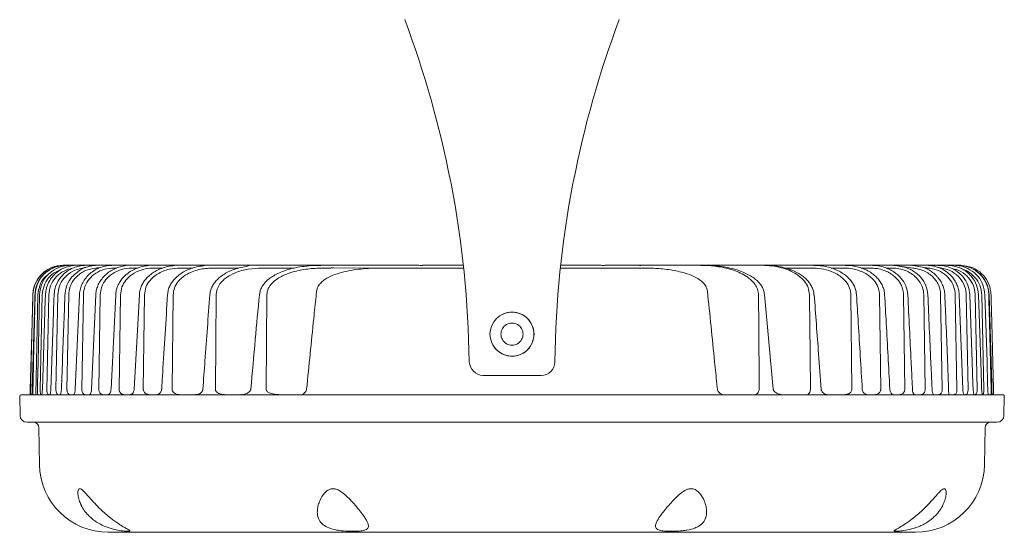
# Model space of a CAD drawing. Units: millimetres. Extents: x 873 to 1836, y 77 to 988.
# Drawn here: x 1479 to 1836, y 565 to 751 of the extents above; entities that cross this region are included whole.
import ezdxf

# ---------------------------------------------------------------- set-up
doc = ezdxf.new("R2010")
doc.units = ezdxf.units.MM

msp = doc.modelspace()

# ---------------------------------------------------------------- linework, layer by layer
at = {"color": 7, "linetype": 'Continuous', "lineweight": 15}
for p, q in [((1635.54, 691.9), (1635.42, 692.41)), ((1679.91, 692.41), (1679.79, 691.9)), ((1494.79, 662.16), (1494.81, 662.16)), ((1494.81, 662.16), (1495.58, 662.16)), ((1495.58, 662.16), (1495.64, 662.16)), ((1495.64, 662.16), (1497.21, 662.16)), ((1497.21, 662.16), (1497.31, 662.16)), ((1497.31, 662.16), (1499.69, 662.16)), ((1499.69, 662.16), (1499.83, 662.16)), ((1499.83, 662.16), (1503.06, 662.16)), ((1503.06, 662.16), (1503.24, 662.16)), ((1503.24, 662.16), (1506.62, 662.16)), ((1506.62, 662.16), (1507.55, 662.16)), ((1506.91, 662.16), (1506.62, 662.16)), ((1507.91, 661.19), (1507.21, 661.19)), ((1507.55, 662.16), (1508.18, 662.16)), ((1508.18, 662.16), (1512.88, 662.16)), ((1512.88, 662.16), (1513.17, 662.16)), ((1513.17, 662.16), (1519.43, 662.16)), ((1519.43, 662.16), (1519.78, 662.16)), ((1519.78, 662.16), (1527.32, 662.16)), ((1527.32, 662.16), (1525.77, 662.07)), ((1527.32, 662.16), (1527.73, 662.16)), ((1527.73, 662.16), (1536.8, 662.16)), ((1536.8, 662.16), (1535.19, 662.09)), ((1536.8, 662.16), (1537.3, 662.16)), ((1537.3, 662.16), (1548.3, 662.16)), ((1548.3, 662.16), (1548.91, 662.16)), ((1548.91, 662.16), (1562.79, 662.16)), ((1564.81, 662.16), (1566.11, 662.16)), ((1566.11, 662.16), (1566.93, 662.16)), ((1566.93, 662.16), (1588.45, 662.16)), ((1588.45, 662.16), (1589.63, 662.16)), ((1589.63, 662.16), (1591.37, 662.16)), ((1591.37, 661.18), (1589.63, 661.18)), ((1593.89, 662.16), (1598.99, 662.16)), ((1601.5, 662.16), (1611.41, 662.16)), ((1611.41, 662.16), (1623.86, 662.16)), ((1625.36, 662.16), (1640, 662.16)), ((1675.33, 662.16), (1689.97, 662.16)), ((1691.47, 662.16), (1703.93, 662.16)), ((1704.38, 662.14), (1703.92, 662.15)), ((1703.93, 662.16), (1713.83, 662.16)), ((1716.35, 662.16), (1721.44, 662.16)), ((1723.96, 662.16), (1725.7, 662.16)), ((1725.7, 662.16), (1726.89, 662.16)), ((1727.89, 662.16), (1748.4, 662.16)), ((1748.4, 662.16), (1749.22, 662.16)), ((1750.4, 662.16), (1766.42, 662.16)), ((1766.42, 662.16), (1767.04, 662.16)), ((1767.04, 662.16), (1778.03, 662.16)), ((1778.03, 662.16), (1778.53, 662.16)), ((1778.53, 662.16), (1787.6, 662.16)), ((1787.6, 662.16), (1788.01, 662.16)), ((1788.01, 662.16), (1795.55, 662.16)), ((1795.55, 662.16), (1795.9, 662.16)), ((1795.9, 662.16), (1802.16, 662.16)), ((1802.16, 662.16), (1802.45, 662.16)), ((1802.38, 662.16), (1807.15, 662.16)), ((1807.15, 662.16), (1807.78, 662.16)), ((1807.78, 662.16), (1808.72, 662.16)), ((1808.72, 662.16), (1808.43, 662.16)), ((1808.82, 662.16), (1812.09, 662.16)), ((1812.09, 662.16), (1812.28, 662.16)), ((1812.28, 662.16), (1815.5, 662.16)), ((1815.5, 662.16), (1815.64, 662.16)), ((1815.64, 662.16), (1818.02, 662.16)), ((1818.02, 662.16), (1818.12, 662.16)), ((1818.12, 662.16), (1819.69, 662.16)), ((1819.69, 662.16), (1819.75, 662.16)), ((1819.75, 662.16), (1820.53, 662.16)), ((1820.53, 662.16), (1821.6, 661.97)), ((1485.62, 651.44), (1484.91, 615.16)), ((1487.2, 651.44), (1486.45, 617.1)), ((1489.59, 651.44), (1488.88, 617.1)), ((1492.81, 651.44), (1492.15, 617.1)), ((1496.78, 651.44), (1496.17, 617.1)), ((1500.69, 651.44), (1499.18, 617.12)), ((1502.11, 651.44), (1501.54, 617.1)), ((1506.65, 651.46), (1505.08, 617.12)), ((1508.24, 651.44), (1507.73, 617.1)), ((1513.87, 651.47), (1512.14, 617.13)), ((1515.57, 651.44), (1515.1, 617.1)), ((1522.46, 651.47), (1520.56, 617.13)), ((1524.29, 651.44), (1523.86, 617.1)), ((1534.68, 651.44), (1534.31, 617.1)), ((1550.32, 651.44), (1550.01, 617.1)), ((1568.72, 651.44), (1568.47, 617.1)), ((1752.46, 617.17), (1749.33, 651.51)), ((1781.02, 617.1), (1780.65, 651.44)), ((1791.47, 617.1), (1791.04, 651.44)), ((1800.23, 617.1), (1799.76, 651.44)), ((1807.6, 617.1), (1807.09, 651.44)), ((1813.79, 617.1), (1813.23, 651.44)), ((1819.16, 617.1), (1818.55, 651.44)), ((1821.26, 617.12), (1819.96, 651.46)), ((1823.18, 617.1), (1822.52, 651.44)), ((1826.45, 617.1), (1825.74, 651.44)), ((1828.88, 617.1), (1828.13, 651.44)), ((1653.84, 644.18), (1653.67, 644.08)), ((1668.2, 622.16), (1647.13, 622.16)), ((1479, 614.65), (1479.13, 607.61)), ((1479.5, 615.16), (1531.69, 615.16)), ((1520.54, 617.13), (1520.54, 617.13)), ((1531.69, 615.16), (1835.83, 615.16)), ((1816.16, 617.12), (1816.16, 617.12)), ((1836.21, 607.61), (1836.33, 614.65)), ((1481.62, 605.16), (1833.71, 605.16)), ((1485.94, 603.19), (1486.18, 589.72)), ((1829.16, 589.72), (1829.39, 603.19)), ((1511.17, 565.16), (1804.16, 565.16))]:
    msp.add_line(p, q, dxfattribs=at)
at = {"color": 0, "linetype": 'Continuous', "lineweight": 15}
for p, q in [((1514.17, 661.18), (1513.17, 661.18)), ((1521.83, 661.18), (1519.78, 661.18)), ((1530.88, 661.18), (1527.73, 661.18)), ((1541.79, 661.18), (1537.3, 661.18)), ((1558.46, 661.18), (1548.91, 661.18)), ((1578.67, 661.18), (1566.93, 661.18)), ((1611.14, 661.18), (1593.05, 661.19)), ((1640.1, 661.18), (1611.14, 661.18)), ((1704.19, 661.18), (1675.23, 661.18)), ((1766.42, 661.18), (1756.74, 661.18)), ((1795.55, 661.18), (1793.49, 661.18))]:
    msp.add_line(p, q, dxfattribs=at)
at = {"color": 8, "linetype": 'Continuous', "lineweight": 15}
for p, q in [((1778.03, 661.18), (1773.51, 661.18)), ((1787.6, 661.18), (1784.36, 661.18)), ((1642.11, 626.92), (1642.14, 626.92)), ((1673.22, 626.92), (1673.19, 626.92))]:
    msp.add_line(p, q, dxfattribs=at)
at = {"color": 7, "linetype": 'Continuous', "lineweight": 15, "flags": 128}
for points in [[(1483.78, 651.44), (1483.72, 649.45), (1483.51, 641.45), (1482.85, 617.1)], [(1482.95, 617.1), (1483, 619.1), (1483.2, 627.1), (1483.81, 651.44)], [(1484.52, 651.44), (1484.46, 649.45), (1484.23, 641.45), (1483.53, 617.1)], [(1483.82, 617.1), (1483.86, 619.1), (1484.05, 627.1), (1484.62, 651.44)], [(1485.46, 617.1), (1485.51, 619.1), (1485.68, 627.1), (1486.22, 651.44)], [(1488.36, 651.44), (1488.29, 649.45), (1488.03, 641.45), (1487.23, 617.1)], [(1491.52, 651.44), (1491.45, 649.45), (1491.16, 641.45), (1490.3, 617.1)], [(1747.12, 651.44), (1747.14, 649.45), (1747.2, 641.45), (1747.37, 617.1)], [(1765.63, 651.44), (1765.65, 649.45), (1765.72, 641.45), (1765.94, 617.1)], [(1825.03, 617.1), (1824.96, 619.1), (1824.68, 627.09), (1823.81, 651.44)], [(1828.11, 617.1), (1828.04, 619.1), (1827.78, 627.1), (1826.97, 651.44)], [(1830.35, 617.1), (1830.29, 619.1), (1830.05, 627.1), (1829.29, 651.44)], [(1830.71, 651.44), (1830.76, 649.45), (1830.94, 641.45), (1831.52, 617.1)], [(1831.8, 617.1), (1831.75, 619.1), (1831.52, 627.1), (1830.82, 651.44)], [(1831.52, 651.44), (1831.57, 649.45), (1831.77, 641.45), (1832.38, 617.1)]]:
    msp.add_lwpolyline(points, dxfattribs=at)
at = {"color": 8, "linetype": 'Continuous', "lineweight": 15, "flags": 128}
for points in [[(1506.76, 651.44), (1506.66, 651.46), (1506.63, 651.46), (1506.63, 651.46)], [(1814.64, 651.44), (1814.72, 651.45), (1814.74, 651.46)], [(1487.23, 617.1), (1487.2, 617.11), (1487.2, 617.11)]]:
    msp.add_lwpolyline(points, dxfattribs=at)
at = {"color": 7, "linetype": 'Continuous', "lineweight": 15}
msp.add_circle((1657.67, 637.16), 8, dxfattribs=at)
for centre, radius, start, end in [((1275.16, 622.35), 367.01, 11.0057, 20.5884), ((2040.17, 622.35), 367.02, 159.4116, 168.9943), ((1271.71, 622.16), 370.45, 0.763, 10.8517), ((2043.62, 622.16), 370.45, 169.1483, 179.237), ((1657.67, 637.16), 8, 209.231, 118.5434), ((1657.67, 637.16), 4.01, 90, 150), ((1657.67, 637.16), 4.01, 30, 90), ((1657.67, 637.16), 4.01, 150, 210), ((1657.67, 637.16), 4.01, 330, 30), ((1657.67, 637.16), 4.01, 210, 270), ((1657.67, 637.16), 4.01, 270, 330), ((1647.54, 627.57), 5.43, 185.08, 265.6831), ((1668.2, 627.16), 5, 270, 359.237), ((1479.56, 614.6), 0.559, 95.885, 175.115), ((1835.83, 614.66), 0.5, 359, 90), ((1481.62, 607.66), 2.5, 181, 270), ((1833.71, 607.66), 2.5, 270, 359), ((1483.94, 603.16), 2, 1, 90), ((1831.39, 603.16), 2, 90, 179), ((1511.17, 590.16), 25, 181, 270), ((1804.16, 590.16), 25, 270, 359)]:
    msp.add_arc(centre, radius, start, end, dxfattribs=at)
for points, knots in [([(1494.79, 662.16), (1493.55, 662.03), (1491.07, 661.79), (1487.77, 659.89), (1485.28, 657.1), (1484, 654.1), (1483.84, 652.15), (1483.78, 651.44)], [0, 0, 0, 0, 0.21846, 0.436912, 0.655434, 0.873952, 1, 1, 1, 1]), ([(1483.81, 651.44), (1483.96, 652.68), (1484.27, 655.14), (1486.25, 658.38), (1489.1, 660.8), (1492.13, 662), (1494.09, 662.11), (1494.81, 662.16)], [0, 0, 0, 0, 0.2181461, 0.4363008, 0.6543827, 0.872483, 1, 1, 1, 1]), ([(1495.58, 662.16), (1494.34, 662.03), (1491.84, 661.79), (1488.51, 659.87), (1486, 657.06), (1484.74, 654.06), (1484.58, 652.13), (1484.52, 651.44)], [0, 0, 0, 0, 0.219821, 0.439672, 0.65932, 0.878121, 1, 1, 1, 1]), ([(1484.62, 651.44), (1484.77, 652.67), (1485.07, 655.12), (1487.04, 658.36), (1489.87, 660.77), (1492.92, 661.99), (1494.9, 662.11), (1495.64, 662.16)], [0, 0, 0, 0, 0.216784, 0.433548, 0.650454, 0.868204, 1, 1, 1, 1]), ([(1486.22, 651.44), (1486.36, 652.66), (1486.66, 655.1), (1488.6, 658.3), (1491.42, 660.73), (1494.4, 661.91), (1496.42, 662.15), (1497.21, 662.16), (1497.31, 662.16)], [0, 0, 0, 0, 0.214246, 0.428392, 0.643266, 0.860666, 0.982873, 1, 1, 1, 1]), ([(1499.69, 662.16), (1498.39, 662.03), (1495.78, 661.77), (1492.32, 659.78), (1489.76, 656.85), (1488.56, 653.87), (1488.41, 652.03), (1488.36, 651.44)], [0, 0, 0, 0, 0.226606, 0.453536, 0.677907, 0.896568, 1, 1, 1, 1]), ([(1503.06, 662.16), (1502.39, 662.12), (1501.04, 662.06), (1499.09, 661.54), (1497.22, 660.7), (1495.56, 659.57), (1494.11, 658.17), (1492.6, 656.06), (1491.7, 653.72), (1491.56, 651.95), (1491.52, 651.44)], [0, 0, 0, 0, 0.114684, 0.232708, 0.347623, 0.466068, 0.578432, 0.694374, 0.911714, 1, 1, 1, 1]), ([(1506.54, 661.14), (1505.28, 660.93), (1503.39, 660.61), (1501.17, 659.35), (1499.24, 657.81), (1497.5, 655.38), (1496.84, 652.92), (1496.79, 651.63), (1496.78, 651.44)], [0, 0, 0, 0, 0.251602, 0.378192, 0.504727, 0.742461, 0.96248, 1, 1, 1, 1]), ([(1503.71, 661.65), (1502.67, 661.28), (1500.87, 660.65), (1499.51, 659.32), (1498.93, 658.77)], [0, 0, 0, 0, 0.579046, 1, 1, 1, 1]), ([(1512.88, 662.16), (1512.14, 662.12), (1510.64, 662.05), (1508.46, 661.46), (1506.38, 660.52), (1504.55, 659.25), (1503.01, 657.68), (1501.87, 655.96), (1501.1, 654.12), (1500.77, 652.61), (1500.71, 651.7), (1500.69, 651.44)], [0, 0, 0, 0, 0.124047, 0.251733, 0.376374, 0.505227, 0.622086, 0.743182, 0.847931, 0.956267, 1, 1, 1, 1]), ([(1513.17, 661.18), (1512.03, 661.09), (1509.72, 660.91), (1506.6, 659.47), (1504.14, 657.29), (1502.47, 654.54), (1502.23, 652.48), (1502.11, 651.44)], [0, 0, 0, 0, 0.209532, 0.424193, 0.620503, 0.81013, 1, 1, 1, 1]), ([(1506.62, 662.16), (1506.58, 662.16), (1506.35, 662.15), (1505.78, 662.11), (1504.8, 661.95), (1504.07, 661.75), (1503.71, 661.65)], [0, 0, 0, 0, 0.055258, 0.357176, 0.679476, 1, 1, 1, 1]), ([(1507.21, 661.19), (1507.18, 661.19), (1506.96, 661.19), (1506.73, 661.16), (1506.54, 661.14)], [0, 0, 0, 0, 0.158279, 1, 1, 1, 1]), ([(1518.5, 662.16), (1517.28, 661.98), (1515.96, 661.81), (1514.01, 661.17), (1512.12, 660.24), (1510.44, 659.04), (1509.03, 657.62), (1507.91, 656.03), (1507.15, 654.32), (1506.72, 652.78), (1506.68, 651.82), (1506.67, 651.46)], [0, 0, 0, 0, 0.109389, 0.237427, 0.362507, 0.484991, 0.603653, 0.718081, 0.828729, 0.936154, 1, 1, 1, 1]), ([(1519.78, 661.18), (1518.44, 661.07), (1515.92, 660.87), (1512.65, 659.29), (1510.23, 657.13), (1508.6, 654.45), (1508.36, 652.45), (1508.24, 651.44)], [0, 0, 0, 0, 0.239751, 0.451796, 0.639997, 0.819838, 1, 1, 1, 1]), ([(1525.77, 662.07), (1525.07, 661.98), (1523.62, 661.8), (1521.52, 661.14), (1519.6, 660.23), (1517.9, 659.07), (1516.51, 657.77), (1515.35, 656.27), (1514.52, 654.66), (1513.98, 653.03), (1513.9, 651.95), (1513.87, 651.47)], [0, 0, 0, 0, 0.121553, 0.251678, 0.37833, 0.487855, 0.605206, 0.705672, 0.812986, 0.917267, 1, 1, 1, 1]), ([(1527.73, 661.18), (1527.56, 661.18), (1525.97, 661.16), (1523.19, 660.68), (1519.88, 659.09), (1517.5, 656.93), (1515.92, 654.35), (1515.69, 652.41), (1515.57, 651.44)], [0, 0, 0, 0, 0.029878, 0.277316, 0.485013, 0.663086, 0.831341, 1, 1, 1, 1]), ([(1535.19, 662.09), (1534.38, 661.99), (1532.78, 661.79), (1530.56, 661.13), (1528.6, 660.25), (1526.91, 659.2), (1525.48, 657.99), (1524.3, 656.64), (1523.4, 655.2), (1522.77, 653.63), (1522.45, 652.37), (1522.45, 651.63), (1522.45, 651.47)], [0, 0, 0, 0, 0.134466, 0.267502, 0.382807, 0.491577, 0.595422, 0.693255, 0.787418, 0.877414, 0.97396, 1, 1, 1, 1]), ([(1537.3, 661.18), (1535.96, 661.1), (1533.82, 660.97), (1531.02, 660.07), (1528.53, 658.82), (1526.28, 656.9), (1524.62, 654.23), (1524.4, 652.37), (1524.29, 651.44)], [0, 0, 0, 0, 0.22469, 0.356582, 0.488318, 0.690208, 0.84486, 1, 1, 1, 1]), ([(1546.57, 662.16), (1545.42, 661.96), (1543.79, 661.77), (1541.49, 661.13), (1539.44, 660.3), (1537.64, 659.29), (1536.1, 658.12), (1534.83, 656.82), (1533.84, 655.43), (1533.15, 653.97), (1532.74, 652.64), (1532.7, 651.8), (1532.69, 651.48)], [0, 0, 0, 0, 0.138434, 0.26333, 0.380941, 0.491052, 0.593588, 0.689822, 0.779718, 0.865945, 0.948657, 1, 1, 1, 1]), ([(1548.91, 661.18), (1547.26, 661.08), (1544.76, 660.93), (1541.55, 659.9), (1539.47, 658.86), (1537.78, 657.64), (1536.31, 656.15), (1535.01, 654.09), (1534.79, 652.33), (1534.68, 651.44)], [0, 0, 0, 0, 0.259517, 0.394735, 0.529747, 0.625945, 0.722005, 0.860712, 1, 1, 1, 1]), ([(1562.79, 662.16), (1561.53, 661.8), (1559.87, 661.57), (1557.48, 660.93), (1555.25, 660.08), (1553.31, 659.07), (1551.68, 657.92), (1550.35, 656.68), (1549.31, 655.35), (1548.57, 653.96), (1548.12, 652.67), (1548.05, 651.83), (1548.03, 651.49)], [0, 0, 0, 0, 0.127099, 0.262443, 0.387169, 0.501433, 0.605249, 0.699837, 0.787282, 0.868188, 0.946399, 1, 1, 1, 1]), ([(1566.93, 661.18), (1565.27, 661.11), (1561.95, 660.97), (1557.53, 659.74), (1554.42, 658.09), (1552.54, 656.49), (1551.28, 654.93), (1550.46, 653.19), (1550.36, 651.94), (1550.32, 651.44)], [0, 0, 0, 0, 0.236293, 0.471744, 0.645557, 0.733694, 0.821601, 0.929572, 1, 1, 1, 1]), ([(1562.79, 662.16), (1563.13, 662.16), (1563.8, 662.16), (1564.46, 662.16), (1564.76, 662.16), (1564.81, 662.16)], [0, 0, 0, 0, 0.457475, 0.914947, 1, 1, 1, 1]), ([(1588.32, 662.14), (1587.54, 662.14), (1585.51, 662.13), (1582.42, 661.85), (1579.18, 661.35), (1576.37, 660.66), (1573.87, 659.77), (1571.73, 658.75), (1569.95, 657.64), (1568.54, 656.47), (1567.46, 655.25), (1566.67, 653.99), (1566.19, 652.75), (1566.1, 651.89), (1566.06, 651.5)], [0, 0, 0, 0, 0.087559, 0.228967, 0.348084, 0.45538, 0.554406, 0.645589, 0.721947, 0.78952, 0.851194, 0.903903, 0.955633, 1, 1, 1, 1]), ([(1589.63, 661.18), (1587.8, 661.14), (1584.14, 661.04), (1579.18, 660.15), (1575.48, 658.91), (1573.05, 657.65), (1571.29, 656.41), (1569.74, 654.78), (1568.84, 652.99), (1568.75, 651.83), (1568.72, 651.44)], [0, 0, 0, 0, 0.219896, 0.439394, 0.602867, 0.685274, 0.767528, 0.860328, 0.953963, 1, 1, 1, 1]), ([(1611.14, 661.18), (1608.67, 661.14), (1603.74, 661.07), (1597.84, 660.18), (1593.43, 658.92), (1590.53, 657.62), (1588.35, 656.03), (1587.07, 654.33), (1586.85, 653.28), (1586.75, 652.83)], [0, 0, 0, 0, 0.268646, 0.536705, 0.657473, 0.777895, 0.88848, 0.951874, 1, 1, 1, 1]), ([(1591.37, 662.16), (1591.64, 662.16), (1592.24, 662.16), (1593.1, 662.16), (1593.64, 662.16), (1593.86, 662.16), (1593.89, 662.16)], [0, 0, 0, 0, 0.2671941, 0.6054638, 0.9435533, 1, 1, 1, 1]), ([(1593.05, 661.19), (1593.03, 661.19), (1592.88, 661.19), (1592.53, 661.19), (1591.95, 661.19), (1591.55, 661.18), (1591.37, 661.18)], [0, 0, 0, 0, 0.056436, 0.394499, 0.732756, 1, 1, 1, 1]), ([(1598.99, 662.16), (1599.2, 662.16), (1599.62, 662.16), (1600.53, 662.16), (1601.18, 662.16), (1601.5, 662.16)], [0, 0, 0, 0, 0.338238, 0.67647, 1, 1, 1, 1]), ([(1623.86, 662.16), (1624.1, 662.15), (1624.38, 662.15), (1624.76, 662.15), (1625.02, 662.15), (1625.23, 662.16), (1625.36, 662.16)], [0, 0, 0, 0, 0.4999748, 0.5845725, 0.749624, 1, 1, 1, 1]), ([(1689.97, 662.16), (1690.23, 662.15), (1690.53, 662.15), (1690.91, 662.15), (1691.16, 662.15), (1691.35, 662.16), (1691.47, 662.16)], [0, 0, 0, 0, 0.499974, 0.584575, 0.749627, 1, 1, 1, 1]), ([(1728.58, 652.83), (1728.47, 653.33), (1728.24, 654.36), (1727.14, 655.8), (1725.61, 657.08), (1723.31, 658.34), (1719.85, 659.6), (1715.18, 660.59), (1709.73, 661.12), (1706.04, 661.16), (1704.19, 661.18)], [0, 0, 0, 0, 0.0531033, 0.1088354, 0.189967, 0.2715962, 0.3982205, 0.5982296, 0.7991812, 1, 1, 1, 1]), ([(1713.83, 662.16), (1714.16, 662.16), (1714.84, 662.16), (1715.74, 662.16), (1716.15, 662.16), (1716.35, 662.16)], [0, 0, 0, 0, 0.338381, 0.676767, 1, 1, 1, 1]), ([(1721.44, 662.16), (1721.65, 662.16), (1722.08, 662.16), (1722.98, 662.16), (1723.64, 662.16), (1723.96, 662.16)], [0, 0, 0, 0, 0.3382384, 0.6764699, 1, 1, 1, 1]), ([(1725.7, 662.16), (1726.41, 662.15), (1728.95, 662.12), (1733.33, 661.68), (1737.84, 660.58), (1741.27, 659.1), (1743.8, 657.54), (1745.73, 655.61), (1746.91, 653.45), (1747.05, 652.12), (1747.12, 651.44)], [0, 0, 0, 0, 0.082275, 0.292125, 0.506364, 0.612875, 0.721653, 0.847308, 0.923031, 1, 1, 1, 1]), ([(1749.26, 651.5), (1749.24, 651.81), (1749.18, 652.61), (1748.74, 653.83), (1747.99, 655.09), (1747, 656.26), (1745.74, 657.37), (1744.15, 658.43), (1742.24, 659.42), (1739.97, 660.33), (1737.36, 661.08), (1734.44, 661.65), (1731.17, 662.01), (1728.61, 662.19), (1727.13, 662.17), (1726.89, 662.17)], [0, 0, 0, 0, 0.034179, 0.089767, 0.143323, 0.197437, 0.261323, 0.33097, 0.4095, 0.502394, 0.603866, 0.713422, 0.834346, 0.972767, 1, 1, 1, 1]), ([(1748.4, 662.16), (1749.57, 662.12), (1751.92, 662.04), (1755.21, 661.42), (1758.25, 660.42), (1760.62, 659.19), (1762.47, 657.8), (1763.98, 656.24), (1765.31, 654.12), (1765.52, 652.34), (1765.63, 651.44)], [0, 0, 0, 0, 0.156727, 0.315909, 0.449798, 0.586913, 0.672961, 0.761084, 0.879487, 1, 1, 1, 1]), ([(1767.26, 651.48), (1767.23, 651.8), (1767.16, 652.62), (1766.71, 653.93), (1765.96, 655.38), (1764.92, 656.74), (1763.63, 657.93), (1762.09, 659.02), (1760.28, 660), (1758.15, 660.83), (1755.75, 661.5), (1753.05, 661.97), (1750.84, 662.21), (1749.52, 662.17), (1749.22, 662.17)], [0, 0, 0, 0, 0.0415249, 0.1085078, 0.1796696, 0.254746, 0.3313342, 0.4091986, 0.5017986, 0.6013485, 0.7091335, 0.8276933, 0.9607216, 1, 1, 1, 1]), ([(1782.65, 651.48), (1782.63, 651.87), (1782.56, 652.79), (1782.1, 654.19), (1781.35, 655.66), (1780.32, 657.03), (1779.03, 658.29), (1777.48, 659.42), (1775.68, 660.4), (1773.63, 661.2), (1771.36, 661.78), (1769.13, 662.12), (1767.67, 662.12), (1766.42, 662.16)], [0, 0, 0, 0, 0.056381, 0.132851, 0.212162, 0.29341, 0.379605, 0.471623, 0.569962, 0.675704, 0.788394, 0.908443, 1, 1, 1, 1]), ([(1780.65, 651.44), (1780.59, 652.05), (1780.46, 653.54), (1779.29, 655.91), (1777.38, 657.85), (1775.25, 659.2), (1772.89, 660.24), (1769.93, 661.03), (1767.59, 661.13), (1766.42, 661.18)], [0, 0, 0, 0, 0.0959561, 0.2349349, 0.408029, 0.519589, 0.6312877, 0.8155, 1, 1, 1, 1]), ([(1791.04, 651.44), (1790.97, 652.18), (1790.81, 653.87), (1789.44, 656.43), (1787.37, 658.4), (1785.1, 659.71), (1782.94, 660.54), (1780.57, 661.08), (1778.88, 661.15), (1778.03, 661.18)], [0, 0, 0, 0, 0.12294, 0.281715, 0.472328, 0.594852, 0.717516, 0.858715, 1, 1, 1, 1]), ([(1792.91, 651.47), (1792.85, 652.02), (1792.73, 653.11), (1792.17, 654.7), (1791.35, 656.19), (1790.25, 657.58), (1788.89, 658.84), (1787.29, 659.94), (1785.46, 660.85), (1783.42, 661.56), (1781.2, 662), (1779.54, 662.19), (1778.64, 662.14), (1778.53, 662.14)], [0, 0, 0, 0, 0.083289, 0.167476, 0.254122, 0.343051, 0.436226, 0.534517, 0.638159, 0.747681, 0.862879, 0.98304, 1, 1, 1, 1]), ([(1799.76, 651.44), (1799.73, 651.9), (1799.67, 652.91), (1799.21, 654.44), (1798.18, 656.44), (1796.55, 658.2), (1794.48, 659.56), (1792.46, 660.45), (1790.15, 661.06), (1788.45, 661.14), (1787.6, 661.18)], [0, 0, 0, 0, 0.078991, 0.176939, 0.274957, 0.46897, 0.586669, 0.704473, 0.852185, 1, 1, 1, 1]), ([(1801.32, 651.44), (1801.15, 652.54), (1800.82, 654.72), (1798.96, 657.6), (1796.24, 660.01), (1793.01, 661.48), (1790.15, 662.09), (1788.59, 662.14), (1788.01, 662.16)], [0, 0, 0, 0, 0.17523, 0.348723, 0.534407, 0.751118, 0.907537, 1, 1, 1, 1]), ([(1807.09, 651.44), (1807.08, 651.65), (1807.03, 652.93), (1806.36, 655.25), (1804.62, 657.63), (1802.59, 659.25), (1800.49, 660.33), (1798.11, 661.04), (1796.41, 661.14), (1795.55, 661.18)], [0, 0, 0, 0, 0.036506, 0.23015, 0.42316, 0.558224, 0.693451, 0.846669, 1, 1, 1, 1]), ([(1808.57, 651.44), (1808.4, 652.57), (1808.08, 654.82), (1806.19, 657.79), (1803.43, 660.22), (1800.25, 661.62), (1795.9, 662.16), (1796.32, 662.15), (1795.9, 662.16)], [0, 0, 0, 0, 0.185626, 0.369826, 0.564346, 0.783556, 0.93126, 1, 1, 1, 1]), ([(1813.23, 651.44), (1813.21, 651.75), (1813.14, 653.17), (1812.49, 655.18), (1811.17, 657.16), (1809.79, 658.57), (1808.13, 659.72), (1806.23, 660.56), (1804.22, 661.08), (1802.85, 661.15), (1795.9, 662.16)], [0, 0, 0, 0, 0.0559825, 0.2612285, 0.3774868, 0.4938206, 0.6205491, 0.7473651, 0.8736623, 1, 1, 1, 1]), ([(1812.04, 657.96), (1811.93, 658.09), (1811.44, 658.71), (1810.33, 659.62), (1808.72, 660.66), (1807.19, 661.36), (1806.19, 661.6), (1802.38, 662.16)], [0, 0, 0, 0, 0.0674643, 0.3214486, 0.5819132, 0.8479557, 1, 1, 1, 1]), ([(1808.8, 661.14), (1808.6, 661.16), (1808.37, 661.19), (1808.15, 661.19), (1807.5, 661.19)], [0, 0, 0, 0, 0.840957, 1, 1, 1, 1]), ([(1811.62, 661.65), (1811.25, 661.75), (1810.53, 661.95), (1809.56, 662.11), (1808.99, 662.15), (1808.76, 662.16), (1808.72, 662.16)], [0, 0, 0, 0, 0.329316, 0.632174, 0.936647, 1, 1, 1, 1]), ([(1818.55, 651.44), (1818.42, 652.5), (1818.17, 654.62), (1816.47, 657.43), (1813.98, 659.62), (1811.27, 660.82), (1809.46, 661.06), (1808.8, 661.14)], [0, 0, 0, 0, 0.210735, 0.421288, 0.637031, 0.866713, 1, 1, 1, 1]), ([(1816.59, 658.79), (1816.13, 659.15), (1814.95, 660.23), (1813.21, 661.13), (1811.93, 661.55), (1811.62, 661.65)], [0, 0, 0, 0, 0.298997, 0.831172, 1, 1, 1, 1]), ([(1823.81, 651.44), (1823.65, 652.64), (1823.33, 655.04), (1821.37, 658.19), (1818.53, 660.63), (1815.46, 661.86), (1813.31, 662.14), (1812.42, 662.15), (1812.28, 662.16)], [0, 0, 0, 0, 0.20752, 0.414446, 0.625869, 0.846471, 0.974755, 1, 1, 1, 1]), ([(1826.97, 651.44), (1826.81, 652.66), (1826.49, 655.08), (1824.51, 658.28), (1821.66, 660.71), (1818.62, 661.9), (1816.55, 662.15), (1815.74, 662.16), (1815.64, 662.16)], [0, 0, 0, 0, 0.21203, 0.423678, 0.638235, 0.858389, 0.982649, 1, 1, 1, 1]), ([(1829.29, 651.44), (1829.14, 652.67), (1828.82, 655.12), (1826.83, 658.34), (1823.97, 660.76), (1820.89, 661.99), (1818.88, 662.11), (1818.12, 662.16)], [0, 0, 0, 0, 0.215324, 0.430438, 0.647167, 0.866772, 1, 1, 1, 1]), ([(1819.69, 662.16), (1820.93, 662.03), (1823.42, 661.79), (1826.74, 659.88), (1829.23, 657.08), (1830.49, 654.08), (1830.65, 652.15), (1830.71, 651.44)], [0, 0, 0, 0, 0.219422, 0.438956, 0.657637, 0.875148, 1, 1, 1, 1]), ([(1830.82, 651.44), (1830.66, 652.68), (1830.34, 655.14), (1828.36, 658.38), (1825.49, 660.79), (1822.44, 662), (1820.47, 662.11), (1819.75, 662.16)], [0, 0, 0, 0, 0.217419, 0.434751, 0.652754, 0.87179, 1, 1, 1, 1]), ([(1822.02, 661.9), (1822.75, 661.82), (1824.7, 661.59), (1827.53, 659.88), (1830.02, 657.11), (1831.3, 654.1), (1831.46, 652.16), (1831.52, 651.44)], [0, 0, 0, 0, 0.141506, 0.381308, 0.620952, 0.860468, 1, 1, 1, 1]), ([(1814.7, 651.46), (1814.71, 651.62), (1814.72, 652.37), (1814.43, 653.7), (1813.82, 655.38), (1813.02, 656.83), (1812.33, 657.62), (1812.04, 657.96)], [0, 0, 0, 0, 0.067641, 0.313733, 0.562611, 0.813595, 1, 1, 1, 1]), ([(1819.96, 651.45), (1819.91, 651.82), (1819.89, 652.78), (1819.49, 654.31), (1818.79, 655.98), (1817.83, 657.52), (1817, 658.38), (1816.59, 658.79)], [0, 0, 0, 0, 0.132234, 0.349194, 0.567304, 0.789185, 1, 1, 1, 1]), ([(1495.44, 651.44), (1495.41, 650.78), (1495.28, 647.45), (1494.85, 636), (1494.44, 625.22), (1494.13, 617.1)], [0, 0, 0, 0, 0.058179, 0.290891, 1, 1, 1, 1]), ([(1532.67, 651.48), (1532.07, 641.99), (1531.35, 630.55), (1530.65, 619.1), (1530.54, 617.14)], [0, 0, 0, 0, 0.828684, 1, 1, 1, 1]), ([(1548, 651.49), (1547.41, 643.48), (1546.55, 632.03), (1545.74, 620.58), (1545.47, 617.15)], [0, 0, 0, 0, 0.700003, 1, 1, 1, 1]), ([(1566.06, 651.5), (1565.48, 646.09), (1564.42, 634.65), (1563.41, 623.2), (1562.89, 617.16)], [0, 0, 0, 0, 0.473183, 1, 1, 1, 1]), ([(1586.75, 652.83), (1586.68, 652.17), (1586.33, 648.85), (1585.11, 636.95), (1583.99, 625.72), (1583.13, 617.13)], [0, 0, 0, 0, 0.0557275, 0.2786359, 1, 1, 1, 1]), ([(1732.2, 617.13), (1732.14, 617.79), (1731.81, 621.11), (1730.62, 633.01), (1729.47, 644.25), (1728.58, 652.83)], [0, 0, 0, 0, 0.055727, 0.278635, 1, 1, 1, 1]), ([(1769.83, 617.15), (1769.53, 621.42), (1768.72, 632.87), (1767.86, 644.32), (1767.33, 651.49)], [0, 0, 0, 0, 0.37327, 1, 1, 1, 1]), ([(1784.79, 617.14), (1784.31, 625.15), (1783.62, 636.6), (1782.89, 648.05), (1782.67, 651.48)], [0, 0, 0, 0, 0.700001, 1, 1, 1, 1]), ([(1794.79, 617.13), (1794.35, 625.15), (1793.74, 636.59), (1793.09, 648.04), (1792.91, 651.47)], [0, 0, 0, 0, 0.7, 1, 1, 1, 1]), ([(1803.01, 617.1), (1802.98, 617.77), (1802.82, 621.1), (1802.25, 632.54), (1801.72, 643.33), (1801.32, 651.44)], [0, 0, 0, 0, 0.058149, 0.290746, 1, 1, 1, 1]), ([(1810.12, 617.1), (1810.09, 617.77), (1809.94, 621.1), (1809.42, 632.55), (1808.94, 643.33), (1808.57, 651.44)], [0, 0, 0, 0, 0.058161, 0.290806, 1, 1, 1, 1]), ([(1816.15, 615.16), (1815.83, 625.13), (1815.36, 636.58), (1814.88, 648.03), (1814.73, 651.46)], [0, 0, 0, 0, 0.699999, 1, 1, 1, 1]), ([(1486.45, 617.1), (1486.44, 616.98), (1486.44, 616.64), (1486.48, 616.09), (1486.58, 615.57), (1486.73, 615.22), (1486.86, 615.18), (1486.93, 615.16)], [0, 0, 0, 0, 0.1176852, 0.3321738, 0.5514063, 0.7750072, 1, 1, 1, 1]), ([(1488.88, 617.1), (1488.88, 616.99), (1488.88, 616.65), (1488.94, 616.11), (1489.08, 615.58), (1489.3, 615.22), (1489.48, 615.18), (1489.57, 615.16)], [0, 0, 0, 0, 0.107608, 0.319349, 0.540171, 0.768917, 1, 1, 1, 1]), ([(1492.15, 617.1), (1492.15, 617), (1492.15, 616.68), (1492.22, 616.13), (1492.42, 615.59), (1492.71, 615.23), (1492.95, 615.18), (1493.06, 615.16)], [0, 0, 0, 0, 0.093786, 0.301759, 0.524719, 0.760619, 1, 1, 1, 1]), ([(1496.17, 617.1), (1496.17, 617.02), (1496.17, 616.71), (1496.26, 616.17), (1496.51, 615.61), (1496.88, 615.23), (1497.17, 615.18), (1497.32, 615.16)], [0, 0, 0, 0, 0.07656, 0.279562, 0.504959, 0.750072, 1, 1, 1, 1]), ([(1499.17, 617.12), (1499.16, 616.91), (1499.13, 616.44), (1498.96, 615.8), (1498.76, 615.34), (1498.6, 615.16), (1498.59, 615.14), (1498.6, 615.14)], [0, 0, 0, 0, 0.194981, 0.426232, 0.665139, 0.881256, 1, 1, 1, 1]), ([(1501.54, 617.1), (1501.54, 617.04), (1501.54, 616.77), (1501.59, 616.49), (1501.72, 616.07), (1501.95, 615.63), (1502.41, 615.23), (1502.78, 615.18), (1502.97, 615.16)], [0, 0, 0, 0, 0.053416, 0.235567, 0.249156, 0.477208, 0.735334, 1, 1, 1, 1]), ([(1505.08, 617.12), (1505.07, 616.94), (1505.04, 616.52), (1504.87, 615.93), (1504.64, 615.45), (1504.38, 615.17), (1504.35, 615.16), (1504.33, 615.16)], [0, 0, 0, 0, 0.15219, 0.342867, 0.547774, 0.770863, 1, 1, 1, 1]), ([(1507.73, 617.1), (1507.73, 617.06), (1507.73, 616.85), (1507.77, 616.59), (1507.89, 616.19), (1508.14, 615.73), (1508.69, 615.26), (1509.18, 615.19), (1509.44, 615.16)], [0, 0, 0, 0, 0.033909, 0.181688, 0.215439, 0.402853, 0.675306, 1, 1, 1, 1]), ([(1512.14, 617.13), (1512.13, 616.98), (1512.11, 616.62), (1511.95, 616.09), (1511.7, 615.6), (1511.4, 615.27), (1511.19, 615.16), (1511.13, 615.16), (1511.1, 615.17)], [0, 0, 0, 0, 0.108001, 0.25894, 0.428208, 0.626937, 0.845191, 1, 1, 1, 1]), ([(1515.1, 617.1), (1515.1, 617.02), (1515.11, 616.76), (1515.19, 616.45), (1515.37, 616.06), (1515.7, 615.65), (1516.33, 615.24), (1516.85, 615.19), (1517.15, 615.16)], [0, 0, 0, 0, 0.068612, 0.2066603, 0.2497981, 0.4397682, 0.6829204, 1, 1, 1, 1]), ([(1520.53, 617.13), (1520.53, 617.01), (1520.51, 616.71), (1520.36, 616.24), (1520.11, 615.76), (1519.76, 615.39), (1519.4, 615.18), (1519.21, 615.17), (1519.12, 615.17)], [0, 0, 0, 0, 0.085038, 0.216193, 0.370347, 0.567393, 0.795115, 1, 1, 1, 1]), ([(1523.86, 617.1), (1523.87, 616.96), (1523.89, 616.62), (1524.14, 616.11), (1524.63, 615.61), (1525.38, 615.23), (1525.98, 615.18), (1526.31, 615.16)], [0, 0, 0, 0, 0.104685, 0.2504, 0.437508, 0.693304, 1, 1, 1, 1]), ([(1530.52, 617.14), (1530.52, 617.05), (1530.51, 616.8), (1530.38, 616.4), (1530.13, 615.95), (1529.73, 615.53), (1529.22, 615.25), (1528.85, 615.12), (1528.66, 615.16), (1528.65, 615.16)], [0, 0, 0, 0, 0.059598, 0.167765, 0.301722, 0.490325, 0.718884, 0.990464, 1, 1, 1, 1]), ([(1534.31, 617.1), (1534.32, 616.98), (1534.34, 616.67), (1534.59, 616.19), (1535.1, 615.7), (1536.01, 615.25), (1536.78, 615.19), (1537.25, 615.16)], [0, 0, 0, 0, 0.083558, 0.209275, 0.378537, 0.61796, 1, 1, 1, 1]), ([(1545.47, 617.15), (1545.47, 617.1), (1545.47, 616.93), (1545.36, 616.63), (1545.14, 616.22), (1544.73, 615.78), (1544.11, 615.4), (1543.45, 615.17), (1543.02, 615.19), (1542.86, 615.19)], [0, 0, 0, 0, 0.029985, 0.105936, 0.206958, 0.366847, 0.580462, 0.841559, 1, 1, 1, 1]), ([(1550.01, 617.1), (1550.02, 616.98), (1550.05, 616.68), (1550.35, 616.22), (1550.92, 615.77), (1552.08, 615.27), (1553.09, 615.2), (1553.8, 615.16)], [0, 0, 0, 0, 0.073822, 0.175015, 0.330726, 0.533368, 1, 1, 1, 1]), ([(1562.85, 617.17), (1562.85, 617.15), (1562.85, 617.05), (1562.79, 616.86), (1562.62, 616.53), (1562.24, 616.12), (1561.58, 615.68), (1560.65, 615.33), (1559.82, 615.14), (1559.32, 615.18), (1559.2, 615.19)], [0, 0, 0, 0, 0.0093395, 0.0527616, 0.1158976, 0.23107, 0.4116295, 0.6406157, 0.9133664, 1, 1, 1, 1]), ([(1568.47, 617.1), (1568.48, 617.04), (1568.49, 616.85), (1568.6, 616.64), (1568.8, 616.38), (1569.21, 616.02), (1569.97, 615.67), (1571.44, 615.25), (1572.66, 615.19), (1573.54, 615.16)], [0, 0, 0, 0, 0.0317385, 0.0920049, 0.1121204, 0.2000034, 0.367892, 0.543507, 1, 1, 1, 1]), ([(1756.13, 615.16), (1756.1, 615.16), (1755.64, 615.14), (1754.82, 615.28), (1753.79, 615.65), (1753.06, 616.13), (1752.67, 616.59), (1752.51, 616.94), (1752.49, 617.11), (1752.48, 617.17)], [0, 0, 0, 0, 0.022857, 0.32786, 0.580441, 0.773197, 0.905199, 0.968376, 1, 1, 1, 1]), ([(1772.48, 615.16), (1772.46, 615.16), (1772.14, 615.14), (1771.54, 615.27), (1770.78, 615.64), (1770.26, 616.12), (1769.98, 616.6), (1769.86, 616.95), (1769.86, 617.11), (1769.86, 617.15)], [0, 0, 0, 0, 0.013816, 0.321118, 0.569742, 0.762588, 0.895377, 0.977937, 1, 1, 1, 1]), ([(1778.08, 615.16), (1778.42, 615.18), (1779.11, 615.22), (1779.99, 615.55), (1780.62, 616.04), (1780.93, 616.52), (1781.02, 616.88), (1781.02, 617.06), (1781.02, 617.1)], [0, 0, 0, 0, 0.271373, 0.558054, 0.750424, 0.878385, 0.968676, 1, 1, 1, 1]), ([(1786.68, 615.16), (1786.68, 615.16), (1786.48, 615.14), (1786.09, 615.24), (1785.55, 615.56), (1785.14, 616.03), (1784.9, 616.54), (1784.8, 616.93), (1784.8, 617.11), (1784.8, 617.14)], [0, 0, 0, 0, 0.0070577, 0.2910478, 0.5327529, 0.7276603, 0.8740903, 0.9818384, 1, 1, 1, 1]), ([(1789.02, 615.16), (1789.28, 615.17), (1789.83, 615.21), (1790.56, 615.51), (1791.11, 615.99), (1791.39, 616.5), (1791.47, 616.88), (1791.47, 617.06), (1791.47, 617.1)], [0, 0, 0, 0, 0.237356, 0.514939, 0.717299, 0.861578, 0.970098, 1, 1, 1, 1]), ([(1796.22, 615.16), (1796.22, 615.16), (1796.1, 615.14), (1795.86, 615.21), (1795.45, 615.49), (1795.11, 615.94), (1794.89, 616.48), (1794.79, 616.9), (1794.79, 617.11), (1794.79, 617.13)], [0, 0, 0, 0, 0.002846, 0.271931, 0.500853, 0.695476, 0.854789, 0.983246, 1, 1, 1, 1]), ([(1798.18, 615.16), (1798.46, 615.18), (1798.93, 615.23), (1799.52, 615.57), (1799.93, 615.99), (1800.16, 616.48), (1800.23, 616.87), (1800.23, 617.07), (1800.23, 617.1)], [0, 0, 0, 0, 0.2934394, 0.5103356, 0.6876283, 0.8463987, 0.9725792, 1, 1, 1, 1]), ([(1805.89, 615.16), (1806.1, 615.18), (1806.48, 615.22), (1806.98, 615.53), (1807.33, 615.96), (1807.57, 616.49), (1807.59, 616.9), (1807.6, 617.1)], [0, 0, 0, 0, 0.2534159, 0.4737386, 0.6614705, 0.8331142, 1, 1, 1, 1]), ([(1812.37, 615.16), (1812.52, 615.17), (1812.83, 615.21), (1813.24, 615.49), (1813.56, 615.93), (1813.76, 616.48), (1813.78, 616.9), (1813.79, 617.1)], [0, 0, 0, 0, 0.2204739, 0.4421404, 0.6381518, 0.820982, 1, 1, 1, 1]), ([(1818.01, 615.16), (1818.13, 615.17), (1818.37, 615.2), (1818.7, 615.47), (1818.97, 615.9), (1819.14, 616.47), (1819.15, 616.89), (1819.16, 617.1)], [0, 0, 0, 0, 0.192456, 0.414139, 0.616986, 0.809892, 1, 1, 1, 1]), ([(1822.27, 615.16), (1821.76, 615.16), (1821.71, 615.15), (1821.67, 615.2), (1821.53, 615.54), (1821.37, 616.13), (1821.28, 616.7), (1821.28, 617.05), (1821.26, 617.12)], [0, 0, 0, 0, 0.060106, 0.234836, 0.436968, 0.674164, 0.935598, 1, 1, 1, 1]), ([(1822.27, 615.16), (1822.35, 615.17), (1822.54, 615.2), (1822.81, 615.45), (1823.03, 615.88), (1823.17, 616.45), (1823.18, 616.89), (1823.18, 617.1)], [0, 0, 0, 0, 0.171801, 0.392778, 0.600514, 0.801228, 1, 1, 1, 1]), ([(1825.76, 615.16), (1825.82, 615.17), (1825.96, 615.19), (1826.17, 615.43), (1826.34, 615.87), (1826.45, 616.45), (1826.45, 616.89), (1826.45, 617.1)], [0, 0, 0, 0, 0.155127, 0.375075, 0.586666, 0.793912, 1, 1, 1, 1]), ([(1828.41, 615.16), (1828.45, 615.17), (1828.55, 615.19), (1828.7, 615.42), (1828.82, 615.86), (1828.89, 616.44), (1828.89, 616.88), (1828.88, 617.1)], [0, 0, 0, 0, 0.1425761, 0.3615158, 0.5759864, 0.7882683, 1, 1, 1, 1]), ([(1597, 578.85), (1597.03, 578.83), (1597.74, 578.21), (1599.05, 576.92), (1600.82, 574.96), (1602.48, 572.97), (1603.77, 571.25), (1604.7, 569.83), (1605.43, 568.45), (1605.75, 567.11), (1605.07, 566.15), (1603.41, 565.69), (1601.02, 565.52), (1598.1, 565.54), (1595.39, 565.75), (1592.82, 566.19), (1590.52, 566.92), (1588.53, 568.27), (1587.45, 569.91), (1587.01, 571.64), (1586.99, 573.3), (1587.31, 575.05), (1588.05, 577.11), (1589.18, 579.04), (1590.67, 580.44), (1591.95, 581.01), (1592.9, 581.04), (1593.86, 580.86), (1595.23, 580.3), (1596.32, 579.41), (1597, 578.85)], [0, 0, 0, 0, 0.001922, 0.040836, 0.080769, 0.122148, 0.164727, 0.193928, 0.223827, 0.273538, 0.322995, 0.367577, 0.411245, 0.455607, 0.500576, 0.527332, 0.572951, 0.618917, 0.667665, 0.702959, 0.739223, 0.775138, 0.811736, 0.865719, 0.895328, 0.917086, 0.935219, 0.939016, 0.96204, 1, 1, 1, 1]), ([(1505.19, 576.84), (1505.53, 576.46), (1506.5, 575.37), (1508.17, 573.68), (1510.13, 571.87), (1512.37, 570), (1514.51, 568.47), (1516.28, 567.36), (1517.7, 566.54), (1518.27, 566.21), (1518.62, 566.01)], [0, 0, 0, 0, 0.079034, 0.229306, 0.34946, 0.472584, 0.661274, 0.754565, 0.851319, 1, 1, 1, 1]), ([(1796.72, 566.02), (1796.77, 566.05), (1797.11, 566.26), (1798.24, 566.87), (1800.4, 568.18), (1802.67, 569.79), (1804.76, 571.49), (1806.71, 573.24), (1808.7, 575.23), (1810.4, 577.11), (1811.34, 578.16), (1811.67, 578.54)], [0, 0, 0, 0, 0.022709, 0.160017, 0.298432, 0.444692, 0.549951, 0.658104, 0.789139, 0.923884, 1, 1, 1, 1]), ([(1518.73, 565.57), (1518.72, 565.56), (1518.64, 565.49), (1517.5, 565.56), (1515.39, 565.77), (1512.59, 566.34), (1509.63, 567.35), (1506.75, 568.88), (1504.44, 570.7), (1502.75, 572.64), (1501.8, 574), (1501.46, 574.77), (1501.4, 574.9)], [0, 0, 0, 0, 0.009656, 0.131297, 0.254291, 0.377533, 0.499973, 0.625787, 0.765715, 0.869955, 0.977081, 1, 1, 1, 1]), ([(1813.97, 574.98), (1813.93, 574.88), (1813.6, 574.1), (1812.59, 572.64), (1811.08, 570.92), (1809.42, 569.54), (1807.84, 568.49), (1806.08, 567.57), (1803.81, 566.67), (1801.15, 565.97), (1798.68, 565.62), (1797.19, 565.51), (1796.91, 565.56), (1796.83, 565.57)], [0, 0, 0, 0, 0.016952, 0.134249, 0.255225, 0.334386, 0.415445, 0.494542, 0.576592, 0.711743, 0.834238, 0.956314, 1, 1, 1, 1]), ([(1724.03, 566.72), (1724.02, 566.71), (1723.23, 566.33), (1721.66, 566.02), (1719.09, 565.66), (1716.48, 565.52), (1713.59, 565.52), (1712.22, 565.73), (1711.54, 565.83)], [0, 0, 0, 0, 0.002548, 0.2337915, 0.3465586, 0.564195, 0.7808935, 1, 1, 1, 1])]:
    msp.add_open_spline(points, degree=3, knots=knots, dxfattribs=at)
at = {"color": 0, "linetype": 'Continuous', "lineweight": 15}
for points, knots in [([(1503.71, 661.65), (1501.86, 661.2), (1500.11, 660.91), (1497.44, 659.72), (1494.92, 657.54), (1493.19, 654.68), (1492.94, 652.52), (1492.81, 651.44)], [0, 0, 0, 0, 0.121749, 0.350099, 0.56903, 0.784457, 1, 1, 1, 1]), ([(1822.52, 651.44), (1822.49, 651.95), (1822.38, 653.58), (1821.34, 656.28), (1819, 658.96), (1816.1, 660.69), (1814.02, 661), (1811.62, 661.65)], [0, 0, 0, 0, 0.104251, 0.333465, 0.574865, 0.824804, 1, 1, 1, 1]), ([(1489.48, 658.9), (1488.94, 658.5), (1487.52, 657.41), (1486.04, 654.77), (1485.76, 652.55), (1485.62, 651.44)], [0, 0, 0, 0, 0.231368, 0.61568, 1, 1, 1, 1]), ([(1493.4, 660.31), (1493.44, 660.33), (1491.64, 659.74), (1489.38, 657.66), (1487.6, 654.77), (1487.34, 652.55), (1487.2, 651.44)], [0, 0, 0, 0, 0.188575, 0.459785, 0.729876, 1, 1, 1, 1]), ([(1497.97, 660.98), (1497.81, 660.96), (1496.53, 660.84), (1494.28, 659.78), (1491.73, 657.63), (1489.98, 654.72), (1489.72, 652.54), (1489.59, 651.44)], [0, 0, 0, 0, 0.034709, 0.281743, 0.522619, 0.761273, 1, 1, 1, 1]), ([(1498.93, 658.77), (1498.6, 658.5), (1497.35, 657.5), (1496.14, 655.17), (1495.52, 652.88), (1495.45, 651.7), (1495.44, 651.44)], [0, 0, 0, 0, 0.151608, 0.574401, 0.907758, 1, 1, 1, 1]), ([(1825.74, 651.44), (1825.7, 652.02), (1825.58, 653.7), (1824.49, 656.42), (1822.17, 659.02), (1819.64, 660.59), (1817.92, 660.8), (1817.77, 660.82)], [0, 0, 0, 0, 0.125411, 0.370568, 0.623309, 0.881257, 1, 1, 1, 1]), ([(1828.13, 651.44), (1828.08, 652.06), (1827.94, 653.79), (1826.82, 656.53), (1824.52, 659.02), (1822.51, 660.43), (1821.33, 660.62), (1821.29, 660.63)], [0, 0, 0, 0, 0.151771, 0.427371, 0.707239, 0.990079, 1, 1, 1, 1]), ([(1482.85, 617.1), (1482.84, 616.77), (1482.82, 616.11), (1482.8, 615.43), (1482.78, 615.19), (1482.78, 615.16)], [0, 0, 0, 0, 0.466958, 0.934486, 1, 1, 1, 1]), ([(1482.93, 615.16), (1482.93, 615.3), (1482.92, 615.67), (1482.93, 616.38), (1482.94, 616.91), (1482.95, 617.1)], [0, 0, 0, 0, 0.268092, 0.730225, 1, 1, 1, 1]), ([(1483.53, 617.1), (1483.51, 616.77), (1483.49, 616.11), (1483.44, 615.43), (1483.41, 615.19), (1483.4, 615.16)], [0, 0, 0, 0, 0.465668, 0.931856, 1, 1, 1, 1]), ([(1483.86, 615.16), (1483.85, 615.3), (1483.81, 615.68), (1483.8, 616.39), (1483.81, 616.91), (1483.82, 617.1)], [0, 0, 0, 0, 0.273943, 0.735398, 1, 1, 1, 1]), ([(1485.56, 615.16), (1485.54, 615.3), (1485.48, 615.69), (1485.45, 616.4), (1485.46, 616.92), (1485.46, 617.1)], [0, 0, 0, 0, 0.285917, 0.746956, 1, 1, 1, 1]), ([(1487.23, 617.1), (1487.21, 616.78), (1487.17, 616.12), (1487.07, 615.44), (1487, 615.2), (1486.99, 615.16)], [0, 0, 0, 0, 0.45703, 0.914374, 1, 1, 1, 1]), ([(1490.3, 617.1), (1490.28, 616.78), (1490.23, 616.13), (1490.11, 615.45), (1490.02, 615.2), (1490, 615.16)], [0, 0, 0, 0, 0.449683, 0.899501, 1, 1, 1, 1]), ([(1494.13, 617.1), (1494.1, 616.78), (1494.05, 616.14), (1493.9, 615.47), (1493.79, 615.21), (1493.76, 615.16)], [0, 0, 0, 0, 0.440579, 0.881126, 1, 1, 1, 1]), ([(1583.13, 617.13), (1583.09, 616.96), (1583.01, 616.57), (1582.53, 615.94), (1581.91, 615.41), (1581.38, 615.22), (1581.2, 615.16)], [0, 0, 0, 0, 0.167699, 0.391487, 0.788992, 1, 1, 1, 1]), ([(1734.02, 615.16), (1733.84, 615.25), (1733.34, 615.49), (1732.75, 615.99), (1732.32, 616.59), (1732.24, 616.96), (1732.2, 617.13)], [0, 0, 0, 0, 0.2332961, 0.6188802, 0.8196231, 1, 1, 1, 1]), ([(1747.37, 617.1), (1747.36, 616.92), (1747.32, 616.51), (1746.97, 615.88), (1746.53, 615.38), (1746.15, 615.21), (1746.05, 615.16)], [0, 0, 0, 0, 0.2081918, 0.4614704, 0.8458905, 1, 1, 1, 1]), ([(1765.94, 617.1), (1765.92, 616.86), (1765.88, 616.37), (1765.53, 615.67), (1765.18, 615.34), (1764.98, 615.16)], [0, 0, 0, 0, 0.305576, 0.609644, 1, 1, 1, 1]), ([(1803.61, 615.16), (1803.6, 615.17), (1803.43, 615.36), (1803.09, 615.99), (1803.04, 616.67), (1803.02, 617.06), (1803.01, 617.1)], [0, 0, 0, 0, 0.033866, 0.485061, 0.937866, 1, 1, 1, 1]), ([(1810.64, 615.16), (1810.51, 615.41), (1810.17, 615.92), (1810.14, 616.66), (1810.12, 617.06), (1810.12, 617.1)], [0, 0, 0, 0, 0.467985, 0.938196, 1, 1, 1, 1]), ([(1825.34, 615.16), (1825.29, 615.33), (1825.16, 615.75), (1825.06, 616.47), (1825.04, 616.96), (1825.03, 617.1)], [0, 0, 0, 0, 0.328668, 0.798549, 1, 1, 1, 1]), ([(1828.35, 615.16), (1828.31, 615.31), (1828.21, 615.72), (1828.14, 616.43), (1828.11, 616.94), (1828.11, 617.1)], [0, 0, 0, 0, 0.303297, 0.771311, 1, 1, 1, 1]), ([(1830.54, 615.16), (1830.51, 615.3), (1830.44, 615.69), (1830.38, 616.41), (1830.36, 616.92), (1830.35, 617.1)], [0, 0, 0, 0, 0.285275, 0.751432, 1, 1, 1, 1]), ([(1831.52, 617.1), (1831.52, 616.77), (1831.53, 616.11), (1831.51, 615.43), (1831.48, 615.19), (1831.48, 615.16)], [0, 0, 0, 0, 0.463447, 0.92745, 1, 1, 1, 1]), ([(1831.93, 615.16), (1831.92, 615.3), (1831.87, 615.68), (1831.83, 616.39), (1831.81, 616.91), (1831.8, 617.1)], [0, 0, 0, 0, 0.273707, 0.738197, 1, 1, 1, 1]), ([(1832.38, 617.1), (1832.39, 616.77), (1832.4, 616.11), (1832.41, 615.43), (1832.4, 615.19), (1832.4, 615.16)], [0, 0, 0, 0, 0.466201, 0.933015, 1, 1, 1, 1]), ([(1500.14, 578.97), (1500.13, 579.22), (1500.1, 579.94), (1500.27, 580.77), (1500.77, 581.1), (1501.44, 580.85), (1502.29, 580.08), (1503.28, 578.99), (1504.22, 577.9), (1504.9, 577.16), (1505.19, 576.84)], [0, 0, 0, 0, 0.093303, 0.268993, 0.372578, 0.476386, 0.619697, 0.754593, 0.892711, 1, 1, 1, 1]), ([(1501.4, 574.9), (1501.17, 575.39), (1500.62, 576.53), (1500.26, 577.91), (1500.17, 578.74), (1500.14, 578.97)], [0, 0, 0, 0, 0.355829, 0.820142, 1, 1, 1, 1]), ([(1811.67, 578.54), (1811.93, 578.84), (1812.63, 579.64), (1813.51, 580.55), (1814.32, 581.07), (1814.87, 580.99), (1815.22, 580.27), (1815.2, 579.45), (1815.19, 578.97)], [0, 0, 0, 0, 0.128689, 0.342053, 0.478754, 0.615939, 0.774742, 1, 1, 1, 1]), ([(1815.19, 578.97), (1815.18, 578.84), (1815.1, 578.12), (1814.8, 576.77), (1814.24, 575.55), (1813.97, 574.98)], [0, 0, 0, 0, 0.099846, 0.579932, 1, 1, 1, 1]), ([(1518.62, 566.01), (1518.82, 565.88), (1519.13, 565.67), (1518.88, 565.61), (1518.73, 565.57)], [0, 0, 0, 0, 0.360049, 1, 1, 1, 1]), ([(1796.83, 565.57), (1796.64, 565.58), (1796.13, 565.61), (1796.36, 565.8), (1796.69, 566), (1796.72, 566.02)], [0, 0, 0, 0, 0.372229, 0.952691, 1, 1, 1, 1])]:
    msp.add_open_spline(points, degree=3, knots=knots, dxfattribs=at)
at = {"linetype": 'Continuous', "lineweight": 15}
for points, knots in [([(1711.54, 565.83), (1711.02, 565.99), (1709.99, 566.32), (1709.62, 567.36), (1710.06, 568.88), (1711.17, 570.7), (1712.59, 572.63), (1714.1, 574.48), (1715.79, 576.39), (1717.26, 577.91), (1718.2, 578.74), (1718.46, 578.97)], [0, 0, 0, 0, 0.125935, 0.251049, 0.379612, 0.522597, 0.629114, 0.738579, 0.846686, 0.957194, 1, 1, 1, 1]), ([(1718.46, 578.97), (1718.77, 579.22), (1719.65, 579.94), (1721.03, 580.77), (1722.58, 581.1), (1723.92, 580.85), (1725.1, 580.08), (1726.09, 578.99), (1727.04, 577.53), (1727.85, 575.68), (1728.31, 573.68), (1728.34, 571.87), (1727.95, 570), (1726.95, 568.48), (1725.48, 567.35), (1724.52, 566.93), (1724.03, 566.72)], [0, 0, 0, 0, 0.0395632, 0.1140603, 0.1579831, 0.2020008, 0.2627682, 0.3199681, 0.3785342, 0.4776101, 0.57949, 0.6609507, 0.744425, 0.8723512, 0.9356, 1, 1, 1, 1])]:
    msp.add_open_spline(points, degree=3, knots=knots, dxfattribs=at)

doc.saveas('drawing.dxf')
